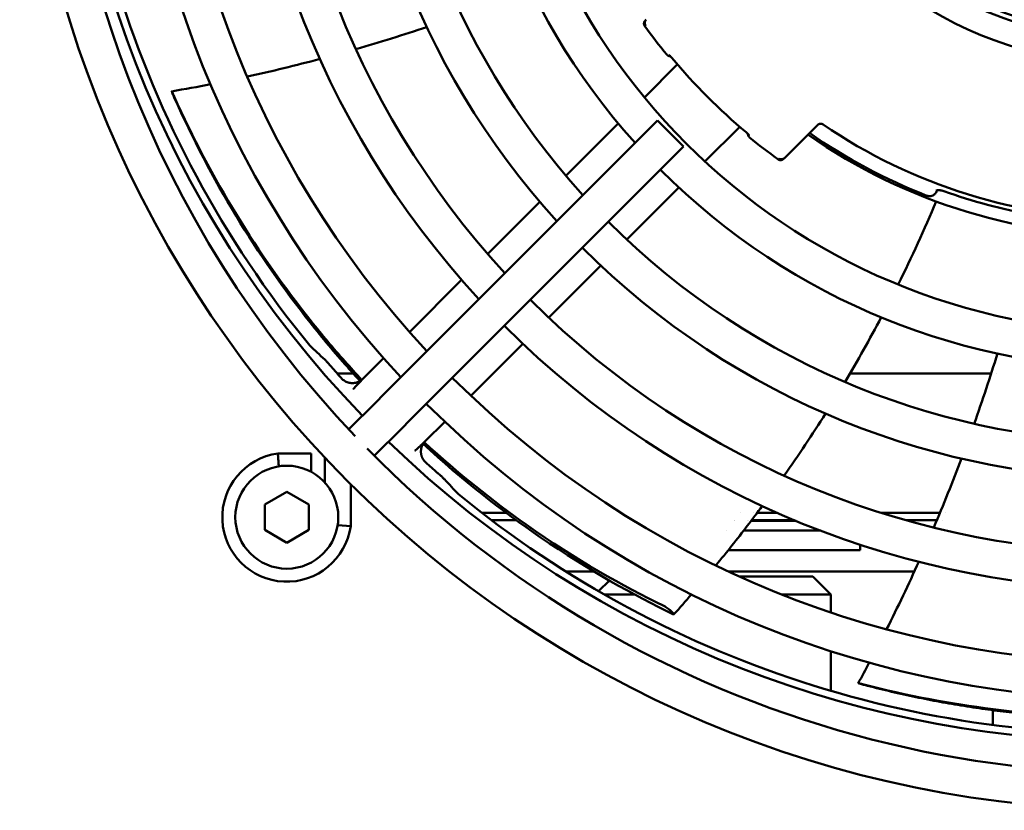
# Model space of a CAD drawing. Units: millimetres. Extents: x 0 to 2970, y 0 to 2100.
# Drawn here: x 2410 to 2477, y 1630 to 1683 of the extents above; entities that cross this region are included whole.
import ezdxf

# ---------------------------------------------------------------- set-up
doc = ezdxf.new("R2010")
doc.units = ezdxf.units.MM
doc.header["$LTSCALE"] = 5
doc.layers.add('Sichtbar (ISO)', color=7, linetype='Continuous', lineweight=50)

msp = doc.modelspace()

# ---------------------------------------------------------------- linework, layer by layer
at = {"layer": 'Sichtbar (ISO)'}
for p, q in [((2452.436, 1683.427), (2452.49, 1683.481)), ((2454.613, 1680.443), (2452.374, 1678.203)), ((2454.239, 1680.884), (2454.239, 1680.884)), ((2420.256, 1678.608), (2420.258, 1678.596)), ((2453.275, 1676.63), (2435, 1658.355)), ((2450.598, 1676.427), (2447.049, 1672.878)), ((2455.043, 1674.862), (2453.275, 1676.63)), ((2458.856, 1676.2), (2456.495, 1673.839)), ((2464.139, 1676.321), (2463.388, 1675.571)), ((2461.894, 1674.076), (2463.388, 1675.571)), ((2455.043, 1674.862), (2436.768, 1656.587)), ((2461.894, 1674.076), (2461.84, 1674.022)), ((2454.726, 1672.07), (2451.188, 1668.532)), ((2445.275, 1671.105), (2441.73, 1667.559)), ((2449.419, 1666.763), (2445.882, 1663.226)), ((2439.957, 1665.787), (2436.414, 1662.243)), ((2444.113, 1661.457), (2440.576, 1657.921)), ((2434.643, 1660.472), (2433.24, 1659.069)), ((2431.497, 1659.437), (2432.581, 1659.437)), ((2466.351, 1659.437), (2475.949, 1659.437)), ((2476.301, 1659.437), (2476.301, 1659.437)), ((2435, 1658.355), (2433.775, 1657.13)), ((2433.775, 1657.13), (2432.612, 1655.966)), ((2435.543, 1655.362), (2436.768, 1656.587)), ((2432.612, 1655.966), (2432.282, 1655.636)), ((2438.808, 1656.152), (2437.482, 1654.827)), ((2435.543, 1655.362), (2434.38, 1654.199)), ((2427.463, 1654.003), (2429.732, 1654.003)), ((2430.648, 1653.723), (2430.648, 1652.033)), ((2434.019, 1653.838), (2434.38, 1654.199)), ((2432.416, 1651.907), (2432.416, 1649.05)), ((2426.574, 1650.527), (2428.074, 1651.393)), ((2428.074, 1651.393), (2429.574, 1650.527)), ((2426.574, 1648.795), (2426.574, 1650.527)), ((2429.574, 1650.527), (2429.574, 1648.795)), ((2441.329, 1649.962), (2442.983, 1649.962)), ((2443.235, 1649.962), (2443.235, 1649.962)), ((2458.902, 1649.962), (2458.902, 1649.962)), ((2459.801, 1649.962), (2459.801, 1649.962)), ((2460.044, 1649.962), (2461.416, 1649.962)), ((2468.486, 1649.962), (2472.467, 1649.962)), ((2472.866, 1649.962), (2472.866, 1649.962)), ((2432.416, 1649.05), (2431.532, 1649.119)), ((2441.984, 1649.462), (2443.663, 1649.462)), ((2443.921, 1649.462), (2443.921, 1649.462)), ((2458.484, 1649.412), (2458.484, 1649.412)), ((2458.522, 1649.462), (2458.522, 1649.462)), ((2459.388, 1649.412), (2459.388, 1649.412)), ((2459.426, 1649.462), (2459.426, 1649.462)), ((2459.63, 1649.412), (2462.701, 1649.412)), ((2459.667, 1649.462), (2462.581, 1649.462)), ((2470.156, 1649.462), (2472.258, 1649.462)), ((2472.659, 1649.462), (2472.659, 1649.462)), ((2428.074, 1647.929), (2426.574, 1648.795)), ((2429.574, 1648.795), (2428.074, 1647.929)), ((2457.973, 1648.751), (2457.973, 1648.751)), ((2459.124, 1648.751), (2464.361, 1648.751)), ((2467.05, 1647.798), (2467.05, 1647.412)), ((2458.071, 1647.412), (2467.05, 1647.412)), ((2448.968, 1645.962), (2447.061, 1645.962)), ((2449.31, 1645.962), (2449.31, 1645.962)), ((2470.723, 1645.962), (2458.134, 1645.962)), ((2458.84, 1645.637), (2463.823, 1645.637)), ((2463.823, 1645.637), (2465.05, 1644.41)), ((2449.999, 1645.359), (2449.27, 1644.629)), ((2450.132, 1645.491), (2450.132, 1645.491)), ((2449.651, 1644.41), (2451.709, 1644.41)), ((2452.139, 1644.41), (2452.139, 1644.41)), ((2455.573, 1644.41), (2455.595, 1644.41)), ((2461.73, 1644.41), (2465.05, 1644.41)), ((2465.05, 1644.41), (2465.05, 1643.194)), ((2454.269, 1643.204), (2454.145, 1643.316)), ((2465.05, 1640.561), (2465.05, 1637.858)), ((2466.913, 1638.381), (2466.923, 1638.375)), ((2476.058, 1635.539), (2476.058, 1636.543))]:
    msp.add_line(p, q, dxfattribs=at)
for centre, radius in [((2486.169, 1705.987), 76.25), ((2486.169, 1705.987), 43.75), ((2485.35, 1706.937), 24.873), ((2485.35, 1706.937), 24.5), ((2428.074, 1649.661), 3.5)]:
    msp.add_circle(centre, radius, dxfattribs=at)
for centre, radius, start, end in [((2486.169, 1705.987), 73.75, 46.38943, 223.56187), ((2486.169, 1705.987), 68.75, 47.08394, 222.91606), ((2486.169, 1705.987), 66.25, 47.16262, 222.83738), ((2486.169, 1705.987), 61.25, 47.33925, 222.66075), ((2486.169, 1705.987), 58.75, 47.43885, 222.56115), ((2486.169, 1705.987), 53.75, 47.66588, 222.33412), ((2485.35, 1706.937), 72.5, 135.0363, 224.01209), ((2486.169, 1705.987), 73.75, 224.47021, 45.57921), ((2486.169, 1705.987), 51.25, 47.79603, 222.20397), ((2485.35, 1706.937), 72.5, 225.98791, 44.01209), ((2486.169, 1705.987), 68.75, 225, 45), ((2486.169, 1705.987), 66.25, 225, 45), ((2486.169, 1705.987), 46.25, 48.09858, 221.90142), ((2486.169, 1705.987), 61.25, 225, 45), ((2486.169, 1705.987), 58.75, 225, 45), ((2486.169, 1705.987), 53.75, 225, 45), ((2486.169, 1705.987), 51.25, 225, 45), ((2486.169, 1705.987), 46.25, 225, 45), ((2485.35, 1706.937), 72, 175.3512, 219.30406), ((2485.35, 1706.937), 26.5, 191.89114, 258.10886), ((2485.35, 1706.937), 40.7, 215.95685, 219.3891), ((2485.35, 1706.937), 40.579, 219.94366, 230.05634), ((2485.35, 1706.937), 38, 235.07866, 248.76222), ((2485.35, 1706.937), 37, 235.7411, 269.64108), ((2485.35, 1706.937), 40.7, 230.6109, 234.04315), ((2485.35, 1706.937), 38.15, 235.03862, 271.35468), ((2485.35, 1706.937), 37.307, 250.24658, 259.75342), ((2485.35, 1706.937), 71.808, 220.93315, 221.76163), ((2428.074, 1649.661), 4.384, 98.0126, 351.9874), ((2485.35, 1706.937), 71.808, 228.23833, 229.06685), ((2485.35, 1706.937), 72, 230.69594, 274.6488)]:
    msp.add_arc(centre, radius, start, end, dxfattribs=at)
for centre, major_axis, start_param, end_param in [((5080.882, 4315.125), (-2652.55, -2652.523), 0.00349, 0.006141), ((5093.538, 4302.469), (-2652.523, -2652.55), 6.277044, 6.279695)]:
    msp.add_ellipse(centre, major_axis=major_axis, ratio=0.139173, start_param=start_param, end_param=end_param, dxfattribs=at)
for points, degree in [([(2452.436, 1683.427), (2452.361, 1683.352), (2452.321, 1683.241), (2452.343, 1683.124), (2452.405, 1683.039)], 4), ([(2432.772, 1681.485), (2434.388, 1681.95), (2435.995, 1682.449), (2437.592, 1682.98)], 3), ([(2454.135, 1681), (2454.067, 1680.998), (2453.998, 1681.016), (2453.938, 1681.056), (2453.895, 1681.109)], 4), ([(2425.394, 1679.615), (2427.047, 1679.977), (2428.694, 1680.377), (2430.332, 1680.811)], 3), ([(2420.256, 1678.609), (2421.137, 1678.76), (2422.018, 1678.922), (2422.896, 1679.095)], 3), ([(2459.413, 1675.722), (2459.411, 1675.654), (2459.43, 1675.585), (2459.469, 1675.525), (2459.522, 1675.481)], 4), ([(2461.84, 1674.022), (2461.765, 1673.947), (2461.654, 1673.908), (2461.538, 1673.929), (2461.452, 1673.992)], 4), ([(2472.207, 1671.122), (2471.41, 1669.219), (2470.549, 1667.338), (2469.627, 1665.485)], 3), ([(2468.481, 1663.253), (2467.696, 1661.771), (2466.873, 1660.308), (2466.014, 1658.867)], 3), ([(2474.792, 1656.016), (2475.352, 1657.596), (2475.88, 1659.187), (2476.376, 1660.786)], 3), ([(2432.612, 1658.39), (2432.613, 1658.391), (2432.614, 1658.392), (2432.615, 1658.393)], 3), ([(2433.053, 1658.919), (2433.053, 1658.919), (2433.053, 1658.919), (2433.053, 1658.919)], 3), ([(2433.071, 1658.899), (2433.071, 1658.899), (2433.071, 1658.899), (2433.071, 1658.899)], 3), ([(2464.693, 1656.714), (2463.791, 1655.283), (2462.853, 1653.875), (2461.881, 1652.493)], 3), ([(2437.316, 1654.662), (2437.316, 1654.662), (2437.316, 1654.662), (2437.316, 1654.662)], 3), ([(2437.482, 1654.827), (2437.482, 1654.827), (2437.482, 1654.827), (2437.482, 1654.827)], 3), ([(2436.803, 1654.199), (2436.804, 1654.2), (2436.805, 1654.201), (2436.806, 1654.202)], 3), ([(2472.046, 1648.96), (2472.705, 1650.51), (2473.332, 1652.074), (2473.927, 1653.65)], 3), ([(2468.84, 1642.044), (2469.603, 1643.558), (2470.333, 1645.09), (2471.03, 1646.638)], 3), ([(2455.58, 1644.417), (2455.186, 1643.962), (2454.788, 1643.51), (2454.386, 1643.061)], 3), ([(2515.924, 1642.857), (2509.963, 1640.012), (2501.297, 1636.672), (2490.194, 1634.694), (2478.628, 1635.297), (2467.345, 1638.257)], 5), ([(2466.912, 1638.382), (2467.166, 1638.844), (2467.417, 1639.308), (2467.665, 1639.774)], 3)]:
    msp.add_open_spline(points, degree=degree, dxfattribs=at)
for points, degree, knots in [([(2452.461, 1683.094), (2452.461, 1683.095), (2452.46, 1683.096), (2452.457, 1683.1), (2452.431, 1683.135), (2452.406, 1683.223), (2452.403, 1683.258), (2452.408, 1683.328), (2452.416, 1683.362), (2452.445, 1683.426), (2452.464, 1683.455), (2452.489, 1683.48)], 3, [-0.000195533, -0.000195533, -0.000195533, -0.000195533, 0, 0, 0.001586188, 0.001586188, 0.002558528, 0.002558528, 0.003539668, 0.003539668, 0.004520643, 0.004520643, 0.004520643, 0.004520643]), ([(2454.239, 1680.884), (2454.217, 1680.91), (2454.194, 1680.935), (2454.152, 1680.982), (2454.131, 1681.004), (2454.094, 1681.04), (2454.078, 1681.055), (2454.06, 1681.071), (2454.056, 1681.075), (2454.049, 1681.08), (2454.047, 1681.082), (2454.044, 1681.084), (2454.044, 1681.084), (2454.044, 1681.084)], 3, [0, 0, 0, 0, 0.010186, 0.010186, 0.02014269, 0.02014269, 0.02961238, 0.02961238, 0.0336963, 0.0336963, 0.03703818, 0.03703818, 0.0391526, 0.0391526, 0.0391526, 0.0391526]), ([(2420.418, 1678.258), (2420.397, 1678.305), (2420.376, 1678.351), (2420.337, 1678.438), (2420.318, 1678.478), (2420.288, 1678.544), (2420.276, 1678.57), (2420.263, 1678.595), (2420.26, 1678.601), (2420.256, 1678.609), (2420.255, 1678.61), (2420.256, 1678.608)], 3, [0, 0, 0, 0, 0.01543346, 0.01543346, 0.03146297, 0.03146297, 0.04732383, 0.04732383, 0.05553177, 0.05553177, 0.06372133, 0.06372133, 0.06372133, 0.06372133]), ([(2420.428, 1678.193), (2420.407, 1678.241), (2420.386, 1678.289), (2420.346, 1678.382), (2420.327, 1678.426), (2420.295, 1678.501), (2420.282, 1678.532), (2420.268, 1678.567), (2420.265, 1678.576), (2420.259, 1678.59), (2420.258, 1678.594), (2420.258, 1678.596)], 3, [0.00000002, 0.00000002, 0.00000002, 0.00000002, 0.01583799, 0.01583799, 0.0318668, 0.0318668, 0.04773462, 0.04773462, 0.05601909, 0.05601909, 0.06428522, 0.06428522, 0.06428522, 0.06428522]), ([(2420.418, 1678.258), (2422.911, 1672.689), (2426.114, 1667.52), (2429.729, 1662.989), (2430.476, 1662.052), (2431.241, 1661.141), (2432.018, 1660.26), (2432.395, 1659.832), (2432.776, 1659.411), (2433.159, 1658.997)], 3, [0.412978, 0.412978, 0.412978, 0.412978, 18.911812, 18.911812, 18.911812, 22.738255, 22.738255, 22.738255, 24.594876, 24.594876, 24.594876, 24.594876]), ([(2420.428, 1678.193), (2422.896, 1672.618), (2426.063, 1667.433), (2429.665, 1662.887), (2430.487, 1661.849), (2431.33, 1660.844), (2432.189, 1659.875), (2432.475, 1659.553), (2432.762, 1659.235), (2433.051, 1658.921)], 3, [0.411619, 0.411619, 0.411619, 0.411619, 18.589475, 18.589475, 18.589475, 22.738255, 22.738255, 22.738255, 24.114995, 24.114995, 24.114995, 24.114995]), ([(2464.139, 1676.321), (2464.163, 1676.346), (2464.192, 1676.366), (2464.255, 1676.395), (2464.289, 1676.404), (2464.359, 1676.41), (2464.393, 1676.408), (2464.461, 1676.39), (2464.493, 1676.376), (2464.521, 1676.356)], 3, [-0.04177699, -0.04177699, -0.04177699, -0.04177699, -0.03132065, -0.03132065, -0.02084994, -0.02084994, -0.01043148, -0.01043148, 0, 0, 0, 0]), ([(2459.497, 1675.631), (2459.497, 1675.631), (2459.497, 1675.631), (2459.497, 1675.631), (2459.495, 1675.633), (2459.49, 1675.639), (2459.486, 1675.645), (2459.474, 1675.659), (2459.465, 1675.669), (2459.441, 1675.694), (2459.426, 1675.709), (2459.39, 1675.743), (2459.369, 1675.763), (2459.33, 1675.797), (2459.314, 1675.812), (2459.297, 1675.826)], 3, [0.04418742, 0.04418742, 0.04418742, 0.04418742, 0.04474385, 0.04474385, 0.04848681, 0.04848681, 0.05334726, 0.05334726, 0.05975856, 0.05975856, 0.06769485, 0.06769485, 0.07680828, 0.07680828, 0.08339102, 0.08339102, 0.08339102, 0.08339102]), ([(2461.508, 1674.048), (2461.508, 1674.047), (2461.509, 1674.047), (2461.514, 1674.044), (2461.548, 1674.017), (2461.636, 1673.993), (2461.671, 1673.989), (2461.741, 1673.994), (2461.775, 1674.003), (2461.839, 1674.031), (2461.868, 1674.051), (2461.893, 1674.076)], 3, [-0.00019492, -0.00019492, -0.00019492, -0.00019492, 0, 0, 0.001600249, 0.001600249, 0.002581658, 0.002581658, 0.003573653, 0.003573653, 0.004565482, 0.004565482, 0.004565482, 0.004565482]), ([(2472.27, 1671.882), (2472.264, 1671.868), (2472.259, 1671.854), (2472.242, 1671.813), (2472.234, 1671.788), (2472.197, 1671.725), (2472.188, 1671.711), (2472.16, 1671.672), (2472.137, 1671.645), (2472.089, 1671.6), (2472.064, 1671.58), (2472.002, 1671.54), (2471.963, 1671.522), (2471.875, 1671.493), (2471.823, 1671.484), (2471.728, 1671.483), (2471.683, 1671.488), (2471.621, 1671.505), (2471.603, 1671.51), (2471.585, 1671.517)], 3, [0.060129, 0.060129, 0.060129, 0.060129, 0.0791167, 0.0791167, 0.1174893, 0.1174893, 0.1267228, 0.1267228, 0.1393691, 0.1393691, 0.1495309, 0.1495309, 0.1625944, 0.1625944, 0.1781494, 0.1781494, 0.1916834, 0.1916834, 0.1975165, 0.1975165, 0.1975165, 0.1975165]), ([(2472.741, 1671.825), (2472.695, 1671.842), (2472.647, 1671.856), (2472.556, 1671.876), (2472.513, 1671.882), (2472.428, 1671.89), (2472.387, 1671.891), (2472.31, 1671.888), (2472.275, 1671.884), (2472.219, 1671.873), (2472.199, 1671.867), (2472.192, 1671.863), (2472.191, 1671.863), (2472.191, 1671.863)], 3, [0, 0, 0, 0, 0.01478077, 0.01478077, 0.02915684, 0.02915684, 0.04496566, 0.04496566, 0.06336953, 0.06336953, 0.08341001, 0.08341001, 0.08802414, 0.08802414, 0.08802414, 0.08802414]), ([(2431.101, 1659.89), (2431.088, 1659.904), (2431.076, 1659.919), (2431.051, 1659.947), (2431.038, 1659.961), (2430.992, 1660.014), (2430.961, 1660.049), (2430.879, 1660.141), (2430.827, 1660.198), (2430.721, 1660.313), (2430.674, 1660.361), (2430.649, 1660.384)], 3, [0, 0, 0, 0, 0.0057786, 0.0057786, 0.0117681, 0.0117681, 0.0289897, 0.0289897, 0.0639367, 0.0639367, 0.1110203, 0.1110203, 0.1110203, 0.1110203]), ([(2431.787, 1659.11), (2431.788, 1659.109), (2431.789, 1659.107), (2431.792, 1659.104), (2431.794, 1659.102), (2431.795, 1659.101)], 3, [0, 0, 0, 0, 0.000632536, 0.000632536, 0.001264584, 0.001264584, 0.001264584, 0.001264584]), ([(2431.795, 1659.101), (2431.855, 1659.035), (2431.923, 1658.978), (2432.073, 1658.884), (2432.153, 1658.847), (2432.236, 1658.822)], 3, [-0.05299279, -0.05299279, -0.05299279, -0.05299279, -0.02637192, -0.02637192, -0.00002615, -0.00002615, -0.00002615, -0.00002615]), ([(2432.604, 1658.78), (2432.711, 1658.787), (2432.818, 1658.812), (2433.015, 1658.894), (2433.108, 1658.951), (2433.206, 1659.036), (2433.223, 1659.052), (2433.24, 1659.069)], 3, [0, 0, 0, 0, 0.03238833, 0.03238833, 0.06424824, 0.06424824, 0.07136996, 0.07136996, 0.07136996, 0.07136996]), ([(2432.615, 1658.393), (2432.672, 1658.459), (2432.769, 1658.565), (2432.934, 1658.741), (2432.994, 1658.806), (2433.084, 1658.902), (2433.117, 1658.937), (2433.16, 1658.982), (2433.179, 1659.003), (2433.203, 1659.028), (2433.211, 1659.037), (2433.222, 1659.048), (2433.226, 1659.053), (2433.232, 1659.059), (2433.234, 1659.061), (2433.237, 1659.064), (2433.238, 1659.065), (2433.241, 1659.067), (2433.242, 1659.068), (2433.243, 1659.07)], 3, [-0.09866521, -0.09866521, -0.09866521, -0.09866521, -0.04997152, -0.04997152, -0.02534924, -0.02534924, -0.01277317, -0.01277317, -0.00729, -0.00729, -0.00393627, -0.00393627, -0.00195816, -0.00195816, -0.0009472, -0.0009472, -0.00046203, -0.00046203, 0, 0, 0, 0]), ([(2432.236, 1658.821), (2432.365, 1658.781), (2432.499, 1658.764), (2432.63, 1658.769), (2432.8, 1658.803), (2432.952, 1658.865), (2432.99, 1658.883), (2433.054, 1658.918), (2433.102, 1658.948), (2433.114, 1658.956), (2433.123, 1658.96), (2433.122, 1658.957), (2433.121, 1658.955), (2433.112, 1658.943), (2433.094, 1658.924), (2433.081, 1658.91), (2433.051, 1658.878), (2433.019, 1658.845), (2433.003, 1658.828), (2432.897, 1658.717), (2432.795, 1658.609), (2432.721, 1658.526), (2432.659, 1658.449), (2432.614, 1658.393)], 5, [0, 0, 0, 0, 0, 0, 0.604761, 0.604761, 0.604761, 0.817624, 0.817624, 0.817624, 0.966256, 0.966256, 0.966256, 1.088328, 1.088328, 1.088328, 1.568449, 1.568449, 1.568449, 2.098153, 2.098153, 2.098153, 4.993148, 4.993148, 4.993148, 4.993148, 4.993148, 4.993148]), ([(2432.614, 1658.394), (2432.611, 1658.39), (2432.608, 1658.386), (2432.603, 1658.379), (2432.601, 1658.375), (2432.599, 1658.371)], 3, [0, 0, 0, 0, 0.00617836, 0.00617836, 0.01243801, 0.01243801, 0.01243801, 0.01243801]), ([(2432.599, 1658.371), (2432.6, 1658.374), (2432.602, 1658.377), (2432.607, 1658.384), (2432.609, 1658.387), (2432.612, 1658.39)], 3, [0.00001386, 0.00001386, 0.00001386, 0.00001386, 0.0053275, 0.0053275, 0.01062694, 0.01062694, 0.01062694, 0.01062694]), ([(2436.806, 1654.202), (2436.86, 1654.247), (2436.935, 1654.316), (2437.018, 1654.393), (2437.089, 1654.458), (2437.165, 1654.53), (2437.245, 1654.605), (2437.272, 1654.63), (2437.3, 1654.656), (2437.328, 1654.683), (2437.356, 1654.709), (2437.384, 1654.736), (2437.414, 1654.764), (2437.427, 1654.776), (2437.44, 1654.788), (2437.455, 1654.803), (2437.458, 1654.805), (2437.46, 1654.808), (2437.463, 1654.81), (2437.465, 1654.813), (2437.468, 1654.815), (2437.472, 1654.819), (2437.475, 1654.822), (2437.478, 1654.825), (2437.483, 1654.829)], 3, [0.03013, 0.03013, 0.03013, 0.03013, 1.474909, 1.474909, 1.474909, 2.696503, 2.696503, 2.696503, 3.118304, 3.118304, 3.118304, 3.544095, 3.544095, 3.544095, 3.734749, 3.734749, 3.734749, 3.763832, 3.763832, 3.763832, 3.792915, 3.792915, 3.792915, 3.814964, 3.814964, 3.814964, 3.814964]), ([(2437.514, 1653.382), (2437.392, 1653.494), (2437.292, 1653.631), (2437.226, 1653.786), (2437.179, 1654.014), (2437.193, 1654.234), (2437.203, 1654.298), (2437.229, 1654.415), (2437.272, 1654.524), (2437.293, 1654.572), (2437.336, 1654.648), (2437.366, 1654.695), (2437.37, 1654.703), (2437.374, 1654.713), (2437.365, 1654.705), (2437.359, 1654.701), (2437.342, 1654.686), (2437.323, 1654.668), (2437.312, 1654.657), (2437.282, 1654.629), (2437.252, 1654.6), (2437.234, 1654.583), (2437.124, 1654.478), (2437.018, 1654.378), (2436.937, 1654.305), (2436.861, 1654.245), (2436.807, 1654.201)], 5, [0, 0, 0, 0, 0, 0, 0.723132, 0.723132, 0.723132, 1.030826, 1.030826, 1.030826, 1.301413, 1.301413, 1.301413, 1.438737, 1.438737, 1.438737, 1.691598, 1.691598, 1.691598, 2.063635, 2.063635, 2.063635, 2.615114, 2.615114, 2.615114, 5.458223, 5.458223, 5.458223, 5.458223, 5.458223, 5.458223]), ([(2437.482, 1654.827), (2437.406, 1654.75), (2437.341, 1654.66), (2437.246, 1654.468), (2437.215, 1654.364), (2437.197, 1654.235), (2437.194, 1654.21), (2437.192, 1654.186)], 3, [0, 0, 0, 0, 0.03254589, 0.03254589, 0.06442226, 0.06442226, 0.07185505, 0.07185505, 0.07185505, 0.07185505]), ([(2437.338, 1654.642), (2440, 1652.2), (2442.713, 1650.075), (2445.322, 1648.292), (2448.594, 1646.055), (2451.69, 1644.354), (2454.313, 1643.08)], 3, [30.773898, 30.773898, 30.773898, 30.773898, 42.9784, 42.9784, 42.9784, 58.283325, 58.283325, 58.283325, 58.283325]), ([(2437.418, 1654.755), (2439.726, 1652.64), (2442.068, 1650.771), (2444.341, 1649.162), (2447.736, 1646.758), (2450.962, 1644.948), (2453.691, 1643.637)], 3, [31.336695, 31.336695, 31.336695, 31.336695, 42.140148, 42.140148, 42.140148, 58.282661, 58.282661, 58.282661, 58.282661]), ([(2427.532, 1653.119), (2427.53, 1653.149), (2427.527, 1653.178), (2427.518, 1653.292), (2427.512, 1653.372), (2427.499, 1653.537), (2427.493, 1653.617), (2427.481, 1653.777), (2427.475, 1653.848), (2427.466, 1653.962), (2427.464, 1653.996), (2427.463, 1654.002), (2427.463, 1654.003), (2427.463, 1654.003)], 3, [1.1594708, 1.1594708, 1.1594708, 1.1594708, 1.1692801, 1.1692801, 1.1966155, 1.1966155, 1.2294018, 1.2294018, 1.2738629, 1.2738629, 1.3281556, 1.3281556, 1.3338589, 1.3338589, 1.3338589, 1.3338589]), ([(2429.732, 1652.743), (2429.732, 1652.799), (2429.732, 1652.86), (2429.732, 1653.005), (2429.732, 1653.089), (2429.732, 1653.256), (2429.732, 1653.335), (2429.732, 1653.495), (2429.732, 1653.573), (2429.732, 1653.728), (2429.732, 1653.8), (2429.732, 1653.931), (2429.732, 1653.977), (2429.732, 1654), (2429.732, 1654.003), (2429.732, 1654.003)], 3, [1.1269319, 1.1269319, 1.1269319, 1.1269319, 1.1500142, 1.1500142, 1.1782615, 1.1782615, 1.2052857, 1.2052857, 1.2359185, 1.2359185, 1.2758699, 1.2758699, 1.3305083, 1.3305083, 1.3472837, 1.3472837, 1.3472837, 1.3472837]), ([(2436.807, 1654.201), (2436.803, 1654.198), (2436.799, 1654.195), (2436.792, 1654.19), (2436.788, 1654.187), (2436.785, 1654.185)], 3, [-0.01243822, -0.01243822, -0.01243822, -0.01243822, -0.00625935, -0.00625935, 0, 0, 0, 0]), ([(2436.785, 1654.185), (2436.788, 1654.187), (2436.791, 1654.189), (2436.797, 1654.194), (2436.8, 1654.196), (2436.803, 1654.199)], 3, [-0.01063228, -0.01063228, -0.01063228, -0.01063228, -0.00531878, -0.00531878, -0.00001708, -0.00001708, -0.00001708, -0.00001708]), ([(2437.514, 1653.382), (2437.516, 1653.38), (2437.517, 1653.379), (2437.52, 1653.376), (2437.522, 1653.375), (2437.523, 1653.373)], 3, [0.000012049, 0.000012049, 0.000012049, 0.000012049, 0.000644197, 0.000644197, 0.001272089, 0.001272089, 0.001272089, 0.001272089]), ([(2438.303, 1652.687), (2438.317, 1652.675), (2438.332, 1652.662), (2438.36, 1652.637), (2438.375, 1652.625), (2438.427, 1652.579), (2438.463, 1652.547), (2438.554, 1652.466), (2438.611, 1652.414), (2438.726, 1652.307), (2438.775, 1652.261), (2438.798, 1652.236)], 3, [0, 0, 0, 0, 0.0057786, 0.0057786, 0.0117681, 0.0117681, 0.0289897, 0.0289897, 0.0639367, 0.0639367, 0.1110203, 0.1110203, 0.1110203, 0.1110203]), ([(2460.391, 1650.426), (2459.718, 1649.518), (2459.032, 1648.622), (2457.972, 1647.285), (2457.608, 1646.835), (2457.24, 1646.387)], 3, [2.3808984, 2.3808984, 2.3808984, 2.3808984, 2.7190528, 2.7190528, 2.8927998, 2.8927998, 2.8927998, 2.8927998]), ([(2454.145, 1643.316), (2454.128, 1643.331), (2454.11, 1643.346), (2454.072, 1643.378), (2454.052, 1643.394), (2453.991, 1643.443), (2453.949, 1643.474), (2453.865, 1643.533), (2453.824, 1643.561), (2453.75, 1643.606), (2453.718, 1643.624), (2453.691, 1643.637)], 3, [0, 0, 0, 0, 0.00798358, 0.00798358, 0.01597353, 0.01597353, 0.03170977, 0.03170977, 0.04751583, 0.04751583, 0.06306607, 0.06306607, 0.06306607, 0.06306607]), ([(2454.269, 1643.204), (2454.286, 1643.189), (2454.302, 1643.175), (2454.329, 1643.148), (2454.341, 1643.135), (2454.37, 1643.102), (2454.382, 1643.085), (2454.39, 1643.063), (2454.386, 1643.057), (2454.361, 1643.059), (2454.34, 1643.066), (2454.313, 1643.08)], 3, [0.00000004, 0.00000004, 0.00000004, 0.00000004, 0.00807938, 0.00807938, 0.01616502, 0.01616502, 0.03190653, 0.03190653, 0.04771413, 0.04771413, 0.06368433, 0.06368433, 0.06368433, 0.06368433]), ([(2467.287, 1638.29), (2473.113, 1636.788), (2479.073, 1636.068), (2484.791, 1636.05), (2486.071, 1636.046), (2487.339, 1636.076), (2488.591, 1636.138), (2494.549, 1636.433), (2500.153, 1637.465), (2504.951, 1638.853), (2508.953, 1640.01), (2512.378, 1641.404), (2515.101, 1642.718)], 3, [-25.24987, -25.24987, -25.24987, -25.24987, -9.35413, -9.35413, -9.35413, -5.795166, -5.795166, -5.795166, 11.132992, 11.132992, 11.132992, 25.2544, 25.2544, 25.2544, 25.2544]), ([(2467.287, 1638.29), (2467.237, 1638.303), (2467.188, 1638.315), (2467.096, 1638.338), (2467.053, 1638.349), (2466.983, 1638.367), (2466.955, 1638.373), (2466.927, 1638.379), (2466.921, 1638.381), (2466.912, 1638.382), (2466.911, 1638.382), (2466.913, 1638.381)], 3, [0, 0, 0, 0, 0.01543343, 0.01543343, 0.03146293, 0.03146293, 0.04732379, 0.04732379, 0.05553176, 0.05553176, 0.06372133, 0.06372133, 0.06372133, 0.06372133]), ([(2467.345, 1638.257), (2467.294, 1638.271), (2467.243, 1638.284), (2467.145, 1638.311), (2467.1, 1638.323), (2467.021, 1638.346), (2466.989, 1638.355), (2466.953, 1638.366), (2466.943, 1638.369), (2466.929, 1638.373), (2466.925, 1638.375), (2466.923, 1638.375)], 3, [0.00000002, 0.00000002, 0.00000002, 0.00000002, 0.01583796, 0.01583796, 0.03186678, 0.03186678, 0.0477346, 0.0477346, 0.05601907, 0.05601907, 0.06428522, 0.06428522, 0.06428522, 0.06428522])]:
    msp.add_open_spline(points, degree=degree, knots=knots, dxfattribs=at)

doc.saveas('drawing.dxf')
